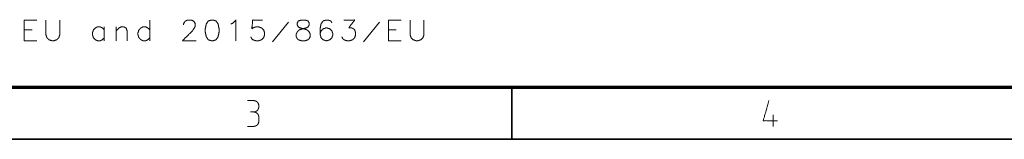
# Model space of a CAD drawing. Units: millimetres. Extents: x 0 to 855, y 0 to 297.
# Drawn here: x 112 to 208, y 5 to 17 of the extents above; entities that cross this region are included whole.
import ezdxf

# ---------------------------------------------------------------- set-up
doc = ezdxf.new("R2010")
doc.units = ezdxf.units.MM
doc.layers.add('1', color=7, linetype='Continuous', true_color=0xffffff)

# ---------------------------------------------------------------- blocks, each defined once
blk = doc.blocks.new('70CMC00400_1')
at = {"layer": '1', "color": 18, "linetype": 'Continuous', "lineweight": 13}
for p, q in [((112.87, 16.539), (114.108, 16.539)), ((112.87, 16.539), (112.87, 14.539)), ((125.013, 16.539), (125.013, 14.539)), ((136.88, 14.444), (138.403, 16.348)), ((145.68, 14.444), (147.203, 16.348)), ((148.07, 16.539), (149.308, 16.539)), ((148.07, 16.539), (148.07, 14.539)), ((112.87, 15.586), (113.632, 15.586)), ((120.613, 15.872), (120.613, 14.539)), ((121.765, 15.872), (121.765, 14.539)), ((148.07, 15.586), (148.832, 15.586)), ((112.87, 14.539), (114.108, 14.539)), ((148.07, 14.539), (149.308, 14.539)), ((134.737, 7.645), (135, 7.645)), ((134.737, 7.645), (135, 7.645)), ((185.276, 7.355), (185.276, 6.25))]:
    blk.add_line(p, q, dxfattribs=at)
at = {"layer": '1', "color": 18, "linetype": 'Continuous', "lineweight": 70}
blk.add_line((410, 10), (20, 10), dxfattribs=at)
at = {"layer": '1', "color": 18, "linetype": 'Continuous', "lineweight": 35}
for p, q in [((160, 10), (160, 5)), ((160, 10), (160, 5)), ((415, 5), (15, 5))]:
    blk.add_line(p, q, dxfattribs=at)
at = {"layer": '1', "color": 18, "linetype": 'Continuous', "lineweight": 13}
for points, knots in [([(114.975, 16.539), (114.975, 15.11), (115.07, 14.824), (115.261, 14.634), (115.546, 14.539), (115.737, 14.539), (116.023, 14.634), (116.213, 14.824), (116.308, 15.11), (116.308, 16.539)], [0, 0, 0.298175, 0.361037, 0.417261, 0.480121, 0.519879, 0.582739, 0.638963, 0.701825, 1, 1]), ([(128.27, 16.063), (128.27, 16.158), (128.365, 16.348), (128.461, 16.444), (128.651, 16.539), (129.032, 16.539), (129.223, 16.444), (129.318, 16.348), (129.413, 16.158), (129.413, 15.967), (129.318, 15.777), (129.127, 15.491), (128.175, 14.539), (129.508, 14.539)], [0, 0, 0.018955, 0.06134, 0.088145, 0.130531, 0.206352, 0.248735, 0.275542, 0.317927, 0.355837, 0.398222, 0.466565, 0.734629, 1, 1]), ([(130.946, 16.539), (130.661, 16.444), (130.47, 16.158), (130.375, 15.682), (130.375, 15.396), (130.47, 14.92), (130.661, 14.634), (130.946, 14.539), (131.137, 14.539), (131.423, 14.634), (131.613, 14.92), (131.708, 15.396), (131.708, 15.682), (131.613, 16.158), (131.423, 16.444), (131.137, 16.539), (130.946, 16.539)], [0, 0, 0.055028, 0.117768, 0.206497, 0.258701, 0.34743, 0.41017, 0.465198, 0.500001, 0.555027, 0.617768, 0.706497, 0.758701, 0.84743, 0.910171, 0.965197, 1, 1]), ([(132.861, 16.158), (133.051, 16.253), (133.337, 16.539), (133.337, 14.539)], [0, 0, 0.081376, 0.235774, 1, 1]), ([(135.918, 16.539), (134.965, 16.539), (134.87, 15.682), (134.965, 15.777), (135.251, 15.872), (135.537, 15.872), (135.823, 15.777), (136.013, 15.586), (136.108, 15.301), (136.108, 15.11), (136.013, 14.824), (135.823, 14.634), (135.537, 14.539), (135.251, 14.539), (134.965, 14.634), (134.87, 14.729), (134.775, 14.92)], [0, 0, 0.17621, 0.335775, 0.360695, 0.416417, 0.469281, 0.525002, 0.574843, 0.630566, 0.665808, 0.72153, 0.771371, 0.827092, 0.879956, 0.935678, 0.960598, 1, 1]), ([(139.651, 16.539), (139.365, 16.444), (139.27, 16.253), (139.27, 16.063), (139.365, 15.872), (139.556, 15.777), (139.937, 15.682), (140.223, 15.586), (140.413, 15.396), (140.508, 15.205), (140.508, 14.92), (140.413, 14.729), (140.318, 14.634), (140.032, 14.539), (139.651, 14.539), (139.365, 14.634), (139.27, 14.729), (139.175, 14.92), (139.175, 15.205), (139.27, 15.396), (139.461, 15.586), (139.746, 15.682), (140.127, 15.777), (140.318, 15.872), (140.413, 16.063), (140.413, 16.253), (140.318, 16.444), (140.032, 16.539), (139.651, 16.539)], [0, 0, 0.041572, 0.070969, 0.097262, 0.126658, 0.156054, 0.210259, 0.251832, 0.289016, 0.318413, 0.357852, 0.387249, 0.405841, 0.447413, 0.5, 0.541572, 0.560164, 0.589561, 0.629, 0.658397, 0.69558, 0.737154, 0.791358, 0.820755, 0.850151, 0.876444, 0.905841, 0.947413, 1, 1]), ([(142.613, 16.253), (142.518, 16.444), (142.232, 16.539), (142.042, 16.539), (141.756, 16.444), (141.565, 16.158), (141.47, 15.682), (141.47, 15.205), (141.565, 14.824), (141.756, 14.634), (142.042, 14.539), (142.137, 14.539), (142.423, 14.634), (142.613, 14.824), (142.708, 15.11), (142.708, 15.205), (142.613, 15.491), (142.423, 15.682), (142.137, 15.777), (142.042, 15.777), (141.756, 15.682), (141.565, 15.491), (141.47, 15.205)], [0, 0, 0.034487, 0.083258, 0.114105, 0.162878, 0.218486, 0.297128, 0.374244, 0.437835, 0.481457, 0.53023, 0.545653, 0.594424, 0.638048, 0.68682, 0.702243, 0.751015, 0.794638, 0.84341, 0.858833, 0.907606, 0.951228, 1, 1]), ([(143.765, 16.539), (144.813, 16.539), (144.242, 15.777), (144.527, 15.777), (144.718, 15.682), (144.813, 15.586), (144.908, 15.301), (144.908, 15.11), (144.813, 14.824), (144.623, 14.634), (144.337, 14.539), (144.051, 14.539), (143.765, 14.634), (143.67, 14.729), (143.575, 14.92)], [0, 0, 0.212445, 0.405577, 0.463515, 0.506701, 0.534014, 0.595088, 0.633715, 0.694789, 0.749415, 0.810488, 0.868428, 0.929501, 0.956814, 1, 1]), ([(150.175, 16.539), (150.175, 15.11), (150.27, 14.824), (150.461, 14.634), (150.746, 14.539), (150.937, 14.539), (151.223, 14.634), (151.413, 14.824), (151.508, 15.11), (151.508, 16.539)], [0, 0, 0.298175, 0.361036, 0.41726, 0.480122, 0.519879, 0.582739, 0.638964, 0.701825, 1, 1]), ([(120.613, 15.586), (120.423, 15.777), (120.232, 15.872), (119.946, 15.872), (119.756, 15.777), (119.565, 15.586), (119.47, 15.301), (119.47, 15.11), (119.565, 14.824), (119.756, 14.634), (119.946, 14.539), (120.232, 14.539), (120.423, 14.634), (120.613, 14.824)], [0, 0, 0.081788, 0.146445, 0.233196, 0.297856, 0.379642, 0.471084, 0.528916, 0.620358, 0.702144, 0.766804, 0.853555, 0.918212, 1, 1]), ([(121.765, 15.491), (122.051, 15.777), (122.242, 15.872), (122.527, 15.872), (122.718, 15.777), (122.813, 15.491), (122.813, 14.539)], [0, 0, 0.170543, 0.260429, 0.38102, 0.470906, 0.598022, 1, 1]), ([(125.013, 15.586), (124.823, 15.777), (124.632, 15.872), (124.346, 15.872), (124.156, 15.777), (123.965, 15.586), (123.87, 15.301), (123.87, 15.11), (123.965, 14.824), (124.156, 14.634), (124.346, 14.539), (124.632, 14.539), (124.823, 14.634), (125.013, 14.824)], [0, 0, 0.081788, 0.146445, 0.233196, 0.297856, 0.379642, 0.471084, 0.528916, 0.620358, 0.702144, 0.766804, 0.853555, 0.918212, 1, 1]), ([(135.053, 7.645), (135.211, 7.671), (135.316, 7.724), (135.395, 7.776), (135.474, 7.882), (135.526, 7.987), (135.553, 8.145), (135.553, 8.25), (135.526, 8.408), (135.474, 8.513), (135.395, 8.618), (135.316, 8.671), (135.211, 8.724), (135.053, 8.75), (134.447, 8.75)], [0, 0, 0.070376, 0.12212, 0.163834, 0.221685, 0.273426, 0.343804, 0.390085, 0.460463, 0.512204, 0.570055, 0.611769, 0.663513, 0.733889, 1, 1]), ([(135.053, 7.645), (135.211, 7.671), (135.316, 7.724), (135.395, 7.776), (135.474, 7.882), (135.526, 7.987), (135.553, 8.145), (135.553, 8.25), (135.526, 8.408), (135.474, 8.513), (135.395, 8.618), (135.316, 8.671), (135.211, 8.724), (135.053, 8.75), (134.447, 8.75)], [0, 0, 0.070376, 0.12212, 0.163834, 0.221685, 0.273426, 0.343804, 0.390085, 0.460463, 0.512204, 0.570055, 0.611769, 0.663513, 0.733889, 1, 1]), ([(184.855, 8.75), (184.303, 6.803), (185.697, 6.803)], [0, 0, 0.592061, 1, 1]), ([(134.447, 6.25), (135.053, 6.25), (135.211, 6.276), (135.316, 6.329), (135.395, 6.382), (135.474, 6.487), (135.526, 6.592), (135.553, 6.75), (135.553, 6.803), (135.553, 7.145), (135.526, 7.303), (135.474, 7.408), (135.395, 7.513), (135.316, 7.566), (135.211, 7.618), (135.053, 7.645), (135, 7.645)], [0, 0, 0.231318, 0.292493, 0.337471, 0.373731, 0.424018, 0.468995, 0.530171, 0.550285, 0.68103, 0.742206, 0.787183, 0.83747, 0.87373, 0.918708, 0.979883, 1, 1]), ([(134.447, 6.25), (135.053, 6.25), (135.211, 6.276), (135.316, 6.329), (135.395, 6.382), (135.474, 6.487), (135.526, 6.592), (135.553, 6.75), (135.553, 6.803), (135.553, 7.145), (135.526, 7.303), (135.474, 7.408), (135.395, 7.513), (135.316, 7.566), (135.211, 7.618), (135.053, 7.645), (135, 7.645)], [0, 0, 0.231318, 0.292493, 0.337471, 0.373731, 0.424018, 0.468995, 0.530171, 0.550285, 0.68103, 0.742206, 0.787183, 0.83747, 0.87373, 0.918708, 0.979883, 1, 1])]:
    blk.add_open_spline(points, degree=1, knots=knots, dxfattribs=at)

msp = doc.modelspace()

# ---------------------------------------------------------------- block references
msp.add_blockref('70CMC00400_1', (0, 0))

doc.saveas('drawing.dxf')
